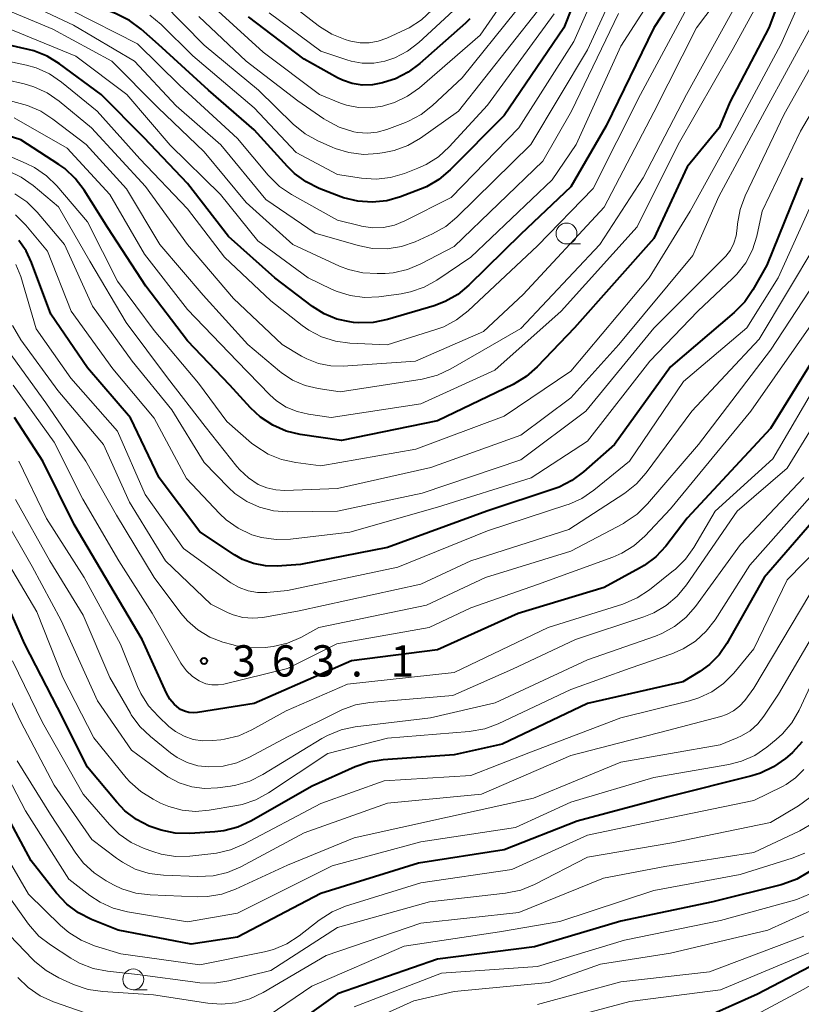
# Model space of a CAD drawing. Units: metres. Extents: x -66000 to -64000, y 21000 to 22500.
# Drawn here: x -65477 to -65383, y 21504 to 21622 of the extents above; entities that cross this region are included whole.
import ezdxf

# ---------------------------------------------------------------- set-up
doc = ezdxf.new("R2010")
doc.units = ezdxf.units.M
for name, color, linetype, lineweight in [('633100_広葉樹林', 7, 'Continuous', 13), ('710100_等高線(計曲線)', 7, 'Continuous', 40), ('710200_等高線(主曲線)', 7, 'Continuous', 13), ('731200_図化機測定による標高点', 7, 'Continuous', 40)]:
    doc.layers.add(name, color=color, linetype=linetype, lineweight=lineweight)
doc.styles.add('Style-WORKING', font='MS Gothic.ttf')

msp = doc.modelspace()

# ---------------------------------------------------------------- linework, layer by layer
at = {"layer": '633100_広葉樹林', "linetype": 'Continuous', "lineweight": 13}
for p, q in [((-65411.5, 21595.07), (-65409.83, 21595.07)), ((-65463.5, 21505.51), (-65461.83, 21505.51))]:
    msp.add_line(p, q, dxfattribs=at)
for centre in [(-65411.5, 21596.32), (-65463.5, 21506.76)]:
    msp.add_circle(centre, 1.25, dxfattribs=at)
at = {"layer": '710100_等高線(計曲線)', "linetype": 'Continuous', "lineweight": 40, "flags": 128}
for points, elevation in [([(-65393.5, 21632.5), (-65401.01, 21621), (-65406.76, 21609.24), (-65411, 21601.91), (-65417, 21596.24), (-65423.22, 21590.11), (-65424.56, 21589), (-65426.07, 21588.14), (-65427.4, 21587.64), (-65432.99, 21585.99), (-65434.69, 21585.64), (-65436.44, 21585.59), (-65437.08, 21585.65), (-65437.49, 21585.71), (-65439.08, 21586.05), (-65440.58, 21586.67), (-65441.97, 21587.55), (-65446.49, 21591), (-65452.05, 21595.95), (-65457, 21602.34), (-65462.2, 21607.8), (-65467.37, 21613), (-65472.34, 21616.7), (-65473.83, 21617.61), (-65475.45, 21618.26), (-65476.1, 21618.43), (-65483, 21619.99)], 390), ([(-65407.82, 21631.16), (-65411.82, 21621), (-65419, 21610.49), (-65425.48, 21603.95), (-65426.81, 21602.82), (-65428.32, 21601.94), (-65429.01, 21601.65), (-65431.41, 21600.73), (-65433.08, 21600.25)], 400), ([(-65433.08, 21600.25), (-65434.82, 21600.07), (-65436.55, 21600.19), (-65438.25, 21600.61), (-65438.59, 21600.74), (-65441.19, 21601.74), (-65442.75, 21602.51), (-65444.16, 21603.54), (-65444.99, 21604.36), (-65449, 21608.78), (-65454.47, 21613.53), (-65460.49, 21619), (-65462.57, 21620.86), (-65463.97, 21621.9), (-65465.62, 21622.73), (-65471.47, 21625), (-65479.48, 21628.52)], 400), ([(-65385.7, 21625.11), (-65387.21, 21621), (-65391.91, 21612.09), (-65393.19, 21609), (-65397, 21604.31), (-65401, 21595.74), (-65410.53, 21585), (-65415.02, 21580.31), (-65416.33, 21579.16), (-65417.9, 21578.21), (-65427, 21573.83), (-65438.52, 21571.48), (-65443.45, 21572.2), (-65445.15, 21572.6), (-65446.75, 21573.29), (-65448.21, 21574.25), (-65449.41, 21575.37), (-65451.9, 21578.1), (-65457, 21583.44), (-65462, 21590)], 380), ([(-65423.11, 21622.08), (-65423.63, 21621.58), (-65429.09, 21616.73), (-65430.49, 21615.69), (-65432.04, 21614.9), (-65432.93, 21614.6), (-65433.59, 21614.41), (-65434.8, 21614.17), (-65436.02, 21614.14), (-65437.24, 21614.32), (-65438.4, 21614.72), (-65438.99, 21615.01), (-65443, 21617.24), (-65449.68, 21622.32)], 410), ([(-65462, 21590), (-65466.57, 21597), (-65469.41, 21601.54), (-65470.46, 21602.93), (-65471.73, 21604.12), (-65472.44, 21604.62), (-65477, 21607.58), (-65485.68, 21610.32)], 380), ([(-65383.2, 21603), (-65387.47, 21592.53), (-65389.13, 21589.56), (-65390.11, 21588.12), (-65391.36, 21586.84), (-65399, 21580.31), (-65405.76, 21571), (-65409.45, 21567.71), (-65410.85, 21566.67), (-65412.4, 21565.88), (-65412.97, 21565.68), (-65421.08, 21563), (-65433, 21558.63), (-65443.41, 21556.59), (-65446.21, 21556.39), (-65447.64, 21556.41), (-65449.05, 21556.68), (-65450.4, 21557.19), (-65451.34, 21557.73), (-65455.51, 21560.49), (-65460.38, 21567), (-65463.82, 21574.18), (-65469, 21580.21), (-65473.38, 21586.62), (-65475.71, 21592.84), (-65476.36, 21594.23), (-65477.25, 21595.47)], 370), ([(-65379.53, 21585), (-65387, 21572.92), (-65397, 21562.13), (-65399.59, 21558.79), (-65400.77, 21557.51), (-65402.16, 21556.46), (-65402.73, 21556.12), (-65407, 21553.81), (-65417.31, 21550.69), (-65427, 21546.32), (-65437.29, 21545), (-65449, 21539.87), (-65455.79, 21538.79), (-65456.32, 21538.75), (-65456.84, 21538.81), (-65457.35, 21538.95), (-65457.82, 21539.18), (-65458, 21539.3), (-65458.6, 21539.8), (-65459.1, 21540.4), (-65459.5, 21541.11), (-65462.44, 21547.56), (-65466.84, 21555), (-65470.6, 21561.4), (-65474.35, 21569), (-65477.76, 21574.24)], 360), ([(-65381, 21562.83), (-65387.76, 21555), (-65392.26, 21547.08), (-65393.18, 21545.74), (-65394.33, 21544.58), (-65395.48, 21543.74), (-65397.52, 21542.48), (-65409, 21539.88), (-65419.22, 21535), (-65425, 21533.73), (-65433.5, 21533.13), (-65435.22, 21532.85), (-65436.88, 21532.28), (-65442.03, 21529.97), (-65449.37, 21525.77), (-65450.95, 21525.04), (-65452.64, 21524.6), (-65453.69, 21524.47), (-65456.71, 21524.28), (-65458.46, 21524.32), (-65460.16, 21524.66), (-65461.12, 21524.99), (-65461.58, 21525.17), (-65463.13, 21525.97), (-65464.52, 21527.02)], 350), ([(-65464.52, 21527.02), (-65465.49, 21528.03), (-65469, 21532.23), (-65472.61, 21539.39), (-65476.5, 21547), (-65479.76, 21554.24)], 350), ([(-65297.3, 21529.23), (-65303, 21532.06), (-65310.65, 21535.35), (-65319, 21537.86), (-65327.71, 21540.29), (-65330.35, 21541.77), (-65331.38, 21542.23), (-65332.47, 21542.51), (-65333.6, 21542.59), (-65334.72, 21542.47), (-65335.83, 21542.16), (-65344.02, 21539), (-65349, 21536.43), (-65360.6, 21527), (-65369, 21518.02), (-65375, 21512.07), (-65388.59, 21505), (-65395, 21502.12)], 320), ([(-65383.21, 21535.29), (-65384.39, 21534), (-65384.71, 21533.72), (-65385.23, 21533.28), (-65386.65, 21532.28), (-65388.23, 21531.54), (-65389.25, 21531.22), (-65399.3, 21528.7), (-65410.22, 21525.78), (-65419, 21522.33), (-65429.27, 21520.73), (-65441, 21517.09), (-65451, 21511.83), (-65456.54, 21511), (-65465.31, 21512.69), (-65468.51, 21513.96), (-65470.07, 21514.74), (-65471.47, 21515.78), (-65472.72, 21517.1), (-65475.76, 21521), (-65480.4, 21529.6)], 340), ([(-65382.36, 21519.68), (-65383.86, 21518.8), (-65385.49, 21518.19), (-65385.72, 21518.13), (-65393.93, 21516.07), (-65405, 21513.77), (-65415.33, 21510.67), (-65427, 21509.19), (-65438.98, 21505.02), (-65445.16, 21500.61)], 330)]:
    msp.add_lwpolyline(points, dxfattribs=dict(at, elevation=elevation))
at = {"layer": '710200_等高線(主曲線)', "linetype": 'Continuous', "lineweight": 13, "flags": 128}
for points, elevation in [([(-65405.49, 21631), (-65410.64, 21619.36), (-65417.23, 21609), (-65425.34, 21600.66), (-65430.92, 21597.83), (-65432.15, 21597.33), (-65433.45, 21597.06), (-65434.78, 21597.01), (-65436.09, 21597.2), (-65436.23, 21597.23), (-65439, 21597.93), (-65444.5, 21600.99), (-65445.94, 21601.97), (-65447.3, 21603.31), (-65451, 21607.73), (-65457.9, 21614.1), (-65463, 21619.09), (-65470.89, 21623.11)], 398), ([(-65404.11, 21629), (-65409, 21618.36), (-65415.77, 21607), (-65424.66, 21598.27), (-65426, 21597.16), (-65427.59, 21596.27), (-65429.66, 21595.34), (-65431.31, 21594.77), (-65433.03, 21594.5), (-65434.77, 21594.53), (-65436.51, 21594.87), (-65441.65, 21596.35), (-65447.6, 21600.4), (-65453, 21606.96), (-65458.35, 21611.65), (-65463.34, 21617), (-65470.68, 21621.32), (-65478.42, 21625)], 396), ([(-65391.42, 21627), (-65395.88, 21621), (-65401, 21610.9), (-65407, 21599.48), (-65416.71, 21589), (-65421.46, 21584.54), (-65429.64, 21581), (-65438.31, 21580.41), (-65439.8, 21580.43), (-65441.27, 21580.72), (-65442.67, 21581.26), (-65443.31, 21581.61), (-65445.62, 21583), (-65451.48, 21588.52), (-65457, 21595), (-65462.04, 21601.96), (-65468.51, 21609), (-65472.4, 21612.23), (-65473.84, 21613.22), (-65475.42, 21613.95), (-65476.58, 21614.28), (-65483, 21615.74)], 386), ([(-65399.74, 21627), (-65405, 21618.82), (-65410.33, 21607), (-65413.23, 21602.77), (-65423, 21593.48), (-65427.05, 21590.73), (-65428.57, 21589.88), (-65430.21, 21589.31), (-65431.34, 21589.09), (-65434.01, 21588.73), (-65435.75, 21588.65), (-65437.48, 21588.87), (-65439.15, 21589.39), (-65439.71, 21589.64), (-65442.51, 21591), (-65448.56, 21595.44), (-65453.04, 21601), (-65459.07, 21606.93), (-65464.26, 21613), (-65470.38, 21617.62), (-65478.69, 21621)], 392), ([(-65386.5, 21627.71), (-65391.48, 21618.52), (-65398.08, 21607), (-65403, 21597.14), (-65412.15, 21587), (-65420.1, 21579.9), (-65429, 21575.87), (-65439.76, 21574.24), (-65442.48, 21574.62), (-65443.84, 21574.93), (-65445.13, 21575.48), (-65446.3, 21576.24)], 382), ([(-65427.64, 21623.16), (-65428.91, 21621.97), (-65430.38, 21621.03), (-65430.84, 21620.8), (-65433.05, 21619.78), (-65434.09, 21619.4), (-65435.18, 21619.21), (-65436.28, 21619.21), (-65437.37, 21619.41), (-65437.54, 21619.46), (-65438.06, 21619.61), (-65439.68, 21620.26), (-65441.16, 21621.18), (-65441.32, 21621.3), (-65446.07, 21625)], 414), ([(-65397, 21623.43), (-65402.62, 21613), (-65408.29, 21601.71), (-65415, 21594.84), (-65423.32, 21587.03), (-65424.69, 21585.96), (-65426.23, 21585.13), (-65427.2, 21584.78), (-65433.03, 21582.97), (-65437.5, 21583.16), (-65439.23, 21583.39), (-65440.89, 21583.91), (-65442.44, 21584.72), (-65443.22, 21585.27), (-65447, 21588.22), (-65452.53, 21593.47), (-65457, 21599.27), (-65462.7, 21605.3), (-65467.82, 21611), (-65472.12, 21614.51), (-65473.56, 21615.48), (-65475.15, 21616.2), (-65476.32, 21616.53), (-65483.85, 21618.15)], 388), ([(-65391, 21624), (-65397.08, 21613), (-65402.31, 21603), (-65407.49, 21595), (-65417, 21584.9), (-65425.38, 21580.07), (-65426.97, 21579.33), (-65428.65, 21578.89), (-65428.84, 21578.85), (-65438.67, 21577.33), (-65441.29, 21577.71), (-65442.87, 21578.09), (-65444.37, 21578.73), (-65445.73, 21579.63), (-65445.93, 21579.79), (-65449.76, 21583), (-65455.1, 21588.9), (-65460.33, 21595), (-65464.31, 21601.69), (-65469.17, 21607), (-65473.14, 21610.07), (-65474.61, 21611.02), (-65476.21, 21611.69), (-65476.63, 21611.81), (-65483, 21613.55)], 384), ([(-65383.64, 21623.79), (-65385.79, 21619), (-65391.34, 21608.66), (-65396.65, 21599), (-65401.59, 21591), (-65411, 21579.81), (-65419, 21574.38), (-65429.58, 21570.42), (-65441, 21568.44), (-65444, 21568.82), (-65445.71, 21569.18), (-65447.32, 21569.84), (-65448.8, 21570.77), (-65449.29, 21571.16), (-65452.27, 21573.73), (-65455.66, 21578.34), (-65461, 21584.69), (-65465.4, 21590.6), (-65469, 21597.73), (-65472.66, 21602.03), (-65473.9, 21603.26), (-65475.34, 21604.25), (-65476.34, 21604.74), (-65481.6, 21607)], 378), ([(-65415, 21623), (-65424.45, 21611), (-65429.04, 21607.76), (-65430.55, 21606.88), (-65432.18, 21606.28), (-65433.37, 21606.03), (-65434.14, 21605.92), (-65435.88, 21605.82), (-65437.61, 21606.03), (-65439.28, 21606.53), (-65439.64, 21606.68), (-65441.35, 21607.44), (-65442.87, 21608.29), (-65444.29, 21609.44), (-65448.46, 21613.54), (-65455, 21618.95), (-65459.98, 21624.02)], 404), ([(-65419, 21624.3), (-65421.87, 21620.13), (-65429.16, 21613.83), (-65430.58, 21612.81), (-65432.14, 21612.05), (-65433.36, 21611.68), (-65433.58, 21611.62), (-65435.02, 21611.41), (-65436.47, 21611.44), (-65437.89, 21611.73), (-65438.64, 21611.99), (-65441.15, 21613), (-65447.9, 21618.1), (-65453.29, 21623)], 408), ([(-65424.58, 21623.55), (-65429.24, 21619.26), (-65430.6, 21618.22), (-65432.11, 21617.43), (-65433.3, 21617.02), (-65434.64, 21616.78), (-65436.01, 21616.78), (-65437.35, 21617.01), (-65437.86, 21617.16), (-65441, 21618.22), (-65447.17, 21622.83)], 412), ([(-65405.25, 21622.75), (-65410.9, 21611), (-65414.36, 21605), (-65425, 21594.75), (-65428.98, 21592.67), (-65430.59, 21591.99), (-65432.29, 21591.61), (-65433.28, 21591.53), (-65434.21, 21591.5), (-65435.95, 21591.59), (-65437.65, 21591.98), (-65438.74, 21592.41), (-65444.36, 21595), (-65449.96, 21600.04), (-65455, 21606.12), (-65460.55, 21611.45), (-65466.07, 21617), (-65473.14, 21620.86), (-65479, 21623.29)], 394), ([(-65413, 21622.7), (-65421, 21611.72), (-65425.59, 21606.72), (-65426.88, 21605.54), (-65428.35, 21604.6), (-65429.33, 21604.16), (-65430.94, 21603.53), (-65432.61, 21603.04), (-65434.34, 21602.85), (-65436.11, 21602.97), (-65439, 21603.42), (-65443.95, 21606.05), (-65449, 21611.41), (-65456.35, 21617.65), (-65460.17, 21621.43), (-65461.51, 21622.54)], 402), ([(-65417.59, 21623), (-65424.04, 21615), (-65427.57, 21611.71), (-65428.94, 21610.63), (-65430.48, 21609.82), (-65430.83, 21609.67), (-65433.07, 21608.82), (-65434.21, 21608.5), (-65435.4, 21608.37), (-65436.59, 21608.46), (-65437.02, 21608.54), (-65437.14, 21608.57), (-65438.8, 21609.1), (-65440.34, 21609.92), (-65440.63, 21610.11), (-65443.74, 21612.26), (-65449.95, 21617), (-65455.61, 21622.39)], 406), ([(-65382, 21621.42), (-65387.7, 21611), (-65393.23, 21600.77), (-65396.33, 21593.67), (-65405.22, 21583), (-65411, 21576.58), (-65417, 21572.1), (-65427.78, 21568.22), (-65439, 21565.72), (-65445.3, 21565.47), (-65446.4, 21565.53), (-65447.46, 21565.77), (-65448.5, 21566.2), (-65449.68, 21566.97), (-65450.71, 21567.93), (-65451.05, 21568.33), (-65454.85, 21573.15), (-65459.41, 21579), (-65464.35, 21585.65), (-65468.73, 21593), (-65472.49, 21599.51), (-65475.53, 21602.09), (-65476.96, 21603.09), (-65478.53, 21603.83)], 376), ([(-65380.16, 21619.89), (-65385.36, 21610.64), (-65390.04, 21600.83), (-65390.65, 21599.2), (-65390.96, 21597.48), (-65391, 21596.98), (-65391, 21596.95), (-65391.12, 21596.04), (-65391.4, 21595.16), (-65391.83, 21594.34), (-65392.39, 21593.61), (-65392.54, 21593.46), (-65401, 21584.95), (-65409.17, 21575), (-65417, 21569.16), (-65428.84, 21565.16), (-65439, 21562.97), (-65444.97, 21562.9), (-65446.67, 21563.03), (-65448.33, 21563.45), (-65449.88, 21564.16), (-65451.29, 21565.12), (-65452.07, 21565.83), (-65455, 21568.81), (-65458.86, 21575.14), (-65463.63, 21581), (-65468.41, 21587.59), (-65471.77, 21595), (-65475.05, 21598.88), (-65476.29, 21600.11), (-65477.72, 21601.1)], 374), ([(-65377.72, 21618.27), (-65383.41, 21608.59), (-65388, 21599), (-65388.67, 21596), (-65389.19, 21594.35), (-65389.99, 21592.81), (-65391.04, 21591.44), (-65391.57, 21590.9), (-65395.74, 21587), (-65401.49, 21581), (-65409, 21571.37), (-65415.74, 21567), (-65427, 21563.45), (-65437.52, 21560.48), (-65444.62, 21559.63), (-65446.36, 21559.57), (-65448.09, 21559.82), (-65449.25, 21560.16), (-65449.33, 21560.19), (-65450.91, 21560.93), (-65452.33, 21561.93), (-65453.15, 21562.71), (-65457.11, 21566.89), (-65461, 21574.15), (-65465.94, 21580.06), (-65470.97, 21587), (-65473.8, 21594.2), (-65476.41, 21597.31), (-65477.65, 21598.55)], 372), ([(-65446.3, 21576.24), (-65447.11, 21576.97), (-65451.02, 21580.98), (-65457, 21587.21), (-65462.17, 21593.83), (-65466.31, 21601), (-65471.43, 21606.57), (-65477.8, 21610.2)], 382), ([(-65381, 21602.23), (-65386.09, 21591), (-65389.87, 21585), (-65397.46, 21578.54), (-65403.95, 21569)], 368), ([(-65381.57, 21595), (-65388.37, 21583.63), (-65396.44, 21575), (-65401.92, 21567.57), (-65403.08, 21566.27), (-65404.52, 21565.13), (-65411.22, 21560.78), (-65423, 21557), (-65429, 21554.23), (-65443.58, 21551), (-65447.96, 21550.23), (-65449.15, 21550.12), (-65450.34, 21550.23), (-65451.5, 21550.54), (-65452.17, 21550.83), (-65454.19, 21551.81), (-65459.62, 21557), (-65463.95, 21564.05), (-65467.09, 21571), (-65472.54, 21577.46), (-65477, 21583.55), (-65478.01, 21585.27)], 366), ([(-65380.02, 21593), (-65387, 21582.3), (-65395.64, 21571), (-65401.76, 21563.86), (-65403.01, 21562.64), (-65404.45, 21561.65), (-65404.68, 21561.52), (-65411, 21558.18), (-65421.24, 21555), (-65428.3, 21551.7), (-65441.22, 21549), (-65443.39, 21547.82), (-65444.99, 21547.13), (-65446.69, 21546.73), (-65447.03, 21546.68), (-65447.66, 21546.61), (-65449.41, 21546.57), (-65451.13, 21546.83), (-65451.49, 21546.92), (-65452.73, 21547.27), (-65454.29, 21547.86), (-65455.73, 21548.72), (-65457, 21549.81), (-65457.8, 21550.74), (-65461, 21555), (-65465.51, 21562.49), (-65469.18, 21569), (-65473.99, 21576.01), (-65479, 21582.91)], 364), ([(-65403.95, 21569), (-65408.24, 21565.5), (-65409.68, 21564.52), (-65411.27, 21563.8), (-65411.48, 21563.73), (-65421, 21560.64), (-65431.74, 21556.26), (-65445, 21553.46), (-65447.45, 21553.23), (-65448.59, 21553.22), (-65449.71, 21553.41), (-65450.78, 21553.8), (-65451.77, 21554.36), (-65451.89, 21554.45), (-65457.49, 21558.51), (-65462.09, 21565), (-65465.41, 21572.59), (-65471, 21578.96), (-65475.14, 21584.86), (-65477.01, 21591.15), (-65477.58, 21592.6)], 368), ([(-65381, 21586.94), (-65389.37, 21575), (-65399, 21563.27), (-65402.1, 21560)], 362), ([(-65381, 21579.02), (-65386.73, 21569.27), (-65393.66, 21563), (-65396.22, 21558.62), (-65397.23, 21557.2), (-65398.47, 21555.97), (-65398.64, 21555.84), (-65401.55, 21553.52), (-65403.01, 21552.56), (-65404.76, 21551.82), (-65413.72, 21549), (-65425, 21543.62), (-65437.8, 21542.2), (-65445.13, 21539), (-65449.25, 21536.73), (-65450.84, 21536.02), (-65452.54, 21535.6), (-65452.99, 21535.54), (-65454, 21535.43), (-65455.16, 21535.4), (-65456.3, 21535.58), (-65457.4, 21535.95), (-65458.42, 21536.51), (-65459.22, 21537.14), (-65460.49, 21538.31), (-65461.67, 21539.59), (-65462.61, 21541.07), (-65463.01, 21541.94), (-65465.05, 21547), (-65469.39, 21555), (-65473.91, 21562.09), (-65477.23, 21569)], 358), ([(-65402.1, 21560), (-65403.4, 21558.84), (-65404.88, 21557.93), (-65405.94, 21557.47), (-65415, 21554.17), (-65423, 21551.37), (-65428, 21549), (-65439.06, 21547.06), (-65445, 21544.09), (-65452.61, 21542.22), (-65453.32, 21542.11), (-65454.05, 21542.12), (-65454.77, 21542.26), (-65455.44, 21542.52), (-65455.58, 21542.6), (-65456.41, 21543.14), (-65457.12, 21543.81), (-65457.71, 21544.61), (-65457.8, 21544.75), (-65461.25, 21550.75), (-65465.25, 21557), (-65469.57, 21564.43), (-65473, 21571.26), (-65477.9, 21578.1)], 362), ([(-65379, 21577.91), (-65385, 21568.13), (-65391, 21562.97), (-65397.09, 21554.12), (-65398.2, 21552.77), (-65399.53, 21551.64), (-65401.03, 21550.76), (-65402.2, 21550.29), (-65410.42, 21547.58), (-65417.99, 21544.01), (-65425.15, 21540.85), (-65435.11, 21540.01), (-65436.83, 21539.71), (-65438.47, 21539.12), (-65438.7, 21539.01), (-65445, 21535.9), (-65449.54, 21533.43), (-65451.06, 21532.76), (-65452.69, 21532.37), (-65454.41, 21532.27), (-65455.75, 21532.42), (-65457.04, 21532.81), (-65458.24, 21533.42), (-65459.02, 21533.97), (-65461.45, 21535.93), (-65462.71, 21537.14), (-65463.74, 21538.54), (-65463.84, 21538.71), (-65466.32, 21543), (-65469.51, 21550.49), (-65473.52, 21557), (-65477.62, 21564.38)], 356), ([(-65383, 21567.04), (-65390.6, 21559), (-65396.02, 21551.54), (-65397.17, 21550.22), (-65398.52, 21549.13), (-65400.05, 21548.28), (-65400.83, 21547.97), (-65409, 21545.14), (-65420.05, 21539.95)], 354), ([(-65381.96, 21565), (-65389.49, 21556.51), (-65393.67, 21549.95), (-65394.73, 21548.56), (-65396.02, 21547.39), (-65397.49, 21546.45), (-65398.85, 21545.86), (-65403.86, 21544.14), (-65411, 21541.55), (-65419.69, 21537.44), (-65421.32, 21536.83), (-65423.17, 21536.51), (-65433, 21535.72), (-65440.13, 21533.87), (-65447.25, 21529.16), (-65448.79, 21528.33), (-65450.44, 21527.78), (-65451.06, 21527.65), (-65454.4, 21527.07), (-65456.03, 21526.93), (-65457.65, 21527.08), (-65459.23, 21527.51), (-65460.23, 21527.94), (-65461.12, 21528.39), (-65462.6, 21529.31), (-65463.9, 21530.48)], 352), ([(-65420.05, 21539.95), (-65427.83, 21538.17), (-65436.85, 21537.07), (-65438.56, 21536.71), (-65440.17, 21536.05), (-65440.85, 21535.68), (-65447.95, 21531.35), (-65449.51, 21530.57), (-65451.19, 21530.08), (-65451.83, 21529.97), (-65453.37, 21529.77), (-65454.94, 21529.7), (-65456.49, 21529.9), (-65457.98, 21530.36), (-65459.37, 21531.08), (-65459.93, 21531.47), (-65463.71, 21534.29), (-65467.79, 21540.21), (-65472.14, 21549.86), (-65475.65, 21556.35), (-65479.42, 21563)], 354), ([(-65376.92, 21563), (-65385, 21554.75), (-65389, 21546.46), (-65391.41, 21543.55), (-65392.64, 21542.31), (-65394.06, 21541.3), (-65395.63, 21540.55), (-65396.73, 21540.21), (-65405, 21538.17), (-65416.02, 21533.98), (-65423, 21531.24), (-65433.4, 21530.6), (-65441, 21527.88)], 348), ([(-65463.9, 21530.48), (-65464.34, 21530.98), (-65468.25, 21535.75), (-65471.94, 21543), (-65475.09, 21550.91), (-65479, 21557.53)], 352), ([(-65382.29, 21553), (-65389, 21541.72), (-65390.11, 21540.25), (-65390.73, 21539.56), (-65391.46, 21538.99), (-65392.28, 21538.56), (-65392.99, 21538.32), (-65399.36, 21536.64), (-65411, 21533.65), (-65421.69, 21529), (-65433, 21527.94), (-65443, 21524.35), (-65450.59, 21520.28), (-65452.2, 21519.59), (-65453.89, 21519.2), (-65455.73, 21519.1), (-65459.87, 21519.27), (-65461.59, 21519.49), (-65463.26, 21520.01), (-65464.81, 21520.82), (-65465.5, 21521.3), (-65468.46, 21523.54), (-65473, 21530.09), (-65477, 21537.67), (-65480.65, 21545.35)], 346), ([(-65379.11, 21552.89), (-65386.06, 21541), (-65387.8, 21538.38), (-65388.55, 21537.43), (-65389.46, 21536.62), (-65390.49, 21535.99), (-65391.03, 21535.75), (-65393.06, 21534.94), (-65405, 21532.85), (-65415.48, 21528.52), (-65425.77, 21526.23), (-65437, 21523.77), (-65445, 21520.49), (-65451.22, 21517.6), (-65452.86, 21517.01), (-65454.58, 21516.72), (-65455.82, 21516.69), (-65461.48, 21516.91), (-65463.21, 21517.13), (-65464.87, 21517.65), (-65465.8, 21518.08), (-65466.74, 21518.58), (-65468.2, 21519.54), (-65469.47, 21520.73), (-65470.4, 21521.93), (-65473.43, 21526.57), (-65477.44, 21533)], 344), ([(-65379.81, 21547.17), (-65383.57, 21539.09), (-65384.44, 21537.58), (-65385.56, 21536.24), (-65386.33, 21535.55), (-65387.44, 21534.64), (-65388.89, 21533.66), (-65390.48, 21532.95), (-65392.03, 21532.55), (-65401, 21530.99), (-65411, 21528.05), (-65417.61, 21525), (-65429, 21523.26), (-65439.61, 21520.39), (-65451, 21514.7), (-65457, 21513.68), (-65464.21, 21514.87), (-65465.9, 21515.3), (-65467.49, 21516.02), (-65468.73, 21516.84), (-65471.22, 21518.78), (-65476.45, 21527), (-65480.07, 21533.93)], 342), ([(-65441, 21527.88), (-65450.22, 21522.99), (-65451.82, 21522.31), (-65453.52, 21521.91), (-65453.83, 21521.88), (-65456.71, 21521.56), (-65458.45, 21521.53), (-65460.17, 21521.8), (-65461.17, 21522.1), (-65462.18, 21522.46), (-65463.76, 21523.19), (-65465.19, 21524.19), (-65466.36, 21525.34), (-65469.53, 21529), (-65474.41, 21537.59), (-65478.01, 21545)], 348), ([(-65295.28, 21525.6), (-65301, 21528.86), (-65307.9, 21532.1), (-65317, 21534.52), (-65326.48, 21537), (-65331.69, 21539.02), (-65333.18, 21539.45), (-65334.72, 21539.62), (-65336.27, 21539.52), (-65336.56, 21539.47), (-65337.09, 21539.37), (-65338.77, 21538.9), (-65340.34, 21538.15), (-65340.73, 21537.9), (-65351, 21531.15), (-65363, 21521.58), (-65372.18, 21511.82), (-65383, 21505.59), (-65392.67, 21500.43)], 318), ([(-65383.01, 21531.95), (-65384, 21530.96), (-65385.14, 21530.16), (-65385.58, 21529.93), (-65389, 21528.23), (-65400.05, 21525.95), (-65409, 21524.06), (-65418.05, 21519.95), (-65429, 21518.34), (-65438.01, 21515.54), (-65439.62, 21514.88), (-65441.2, 21513.87), (-65443.6, 21511.99), (-65445.06, 21511.04), (-65446.67, 21510.36), (-65447.76, 21510.07), (-65455.51, 21508.49), (-65465, 21509.85), (-65468.14, 21510.81), (-65469.75, 21511.46), (-65471.23, 21512.38), (-65472.22, 21513.24), (-65476.06, 21517), (-65480.13, 21523.87)], 338), ([(-65382.3, 21528.62), (-65383.66, 21527.62), (-65387, 21525.59), (-65398.86, 21523.14), (-65409, 21521.44), (-65415.36, 21518.15), (-65416.97, 21517.49), (-65418.83, 21517.1), (-65427.93, 21516.07), (-65439, 21512.99), (-65447, 21507.84), (-65452.03, 21506.59), (-65453.75, 21506.32), (-65455.49, 21506.35), (-65455.76, 21506.38), (-65463, 21507.34), (-65466.61, 21507.73), (-65468.32, 21508.07), (-65469.95, 21508.7), (-65471.01, 21509.3), (-65473.45, 21510.9), (-65474.82, 21511.97), (-65476.08, 21513.41), (-65479.65, 21518.35)], 336), ([(-65381.86, 21525.57), (-65383.5, 21524.59), (-65389, 21522), (-65399.68, 21520.32), (-65407.07, 21518.93), (-65417.22, 21514.78), (-65429, 21513.52), (-65440.35, 21509.65), (-65447.92, 21505.18), (-65449.5, 21504.43), (-65451.18, 21503.96), (-65452.91, 21503.79), (-65454.53, 21503.91), (-65461.08, 21504.92), (-65467.17, 21505.29), (-65468.9, 21505.55), (-65470.67, 21506.15), (-65472.45, 21506.96), (-65473.97, 21507.81), (-65475.32, 21508.91), (-65475.59, 21509.18), (-65479.22, 21513)], 334), ([(-65382.89, 21521.92), (-65384.43, 21521.3), (-65390.64, 21519.36), (-65401, 21517.45), (-65412.29, 21513.71), (-65419.53, 21512.47), (-65431, 21510.77), (-65442.07, 21505.93)], 332), ([(-65382.26, 21517.02), (-65383.76, 21516.39), (-65384.13, 21516.28), (-65393, 21513.85), (-65404.53, 21511.47), (-65415, 21508.31), (-65426.5, 21507.5), (-65437, 21503.46)], 328), ([(-65380.96, 21515.57), (-65387.32, 21512.68), (-65399, 21509.93), (-65407.43, 21508.57), (-65413.62, 21506.38), (-65425, 21505.29), (-65429.83, 21504.17), (-65437, 21500.94)], 326), ([(-65375, 21514.5), (-65381.82, 21510.18), (-65393, 21505.51), (-65403.91, 21504.09), (-65415, 21501.15)], 322), ([(-65383, 21511.97), (-65394.33, 21507.67), (-65405, 21506.47), (-65415, 21503.73)], 324), ([(-65469.27, 21502.73), (-65473.09, 21504.08), (-65474.68, 21504.8), (-65476.12, 21505.78), (-65477.36, 21507)], 332), ([(-65442.07, 21505.93), (-65447.17, 21502.48)], 332)]:
    msp.add_lwpolyline(points, dxfattribs=dict(at, elevation=elevation))
at = {"layer": '731200_図化機測定による標高点', "linetype": 'Continuous', "lineweight": 40}
msp.add_circle((-65455, 21545, 363.08), 0.375, dxfattribs=at)

# ---------------------------------------------------------------- texts
at = {"layer": '731200_図化機測定による標高点', "linetype": 'Continuous', "lineweight": 40, "style": 'Style-WORKING'}
for s, p in [('3', (-65451.62, 21543.13, -10)), ('6', (-65446.87, 21543.13, -10)), ('3', (-65442.12, 21543.13, -10)), ('1', (-65432.62, 21543.13, -10)), ('.', (-65437.37, 21543.13, -10))]:
    msp.add_text(s, height=3.75, dxfattribs=at).set_placement(p)

doc.saveas('drawing.dxf')
